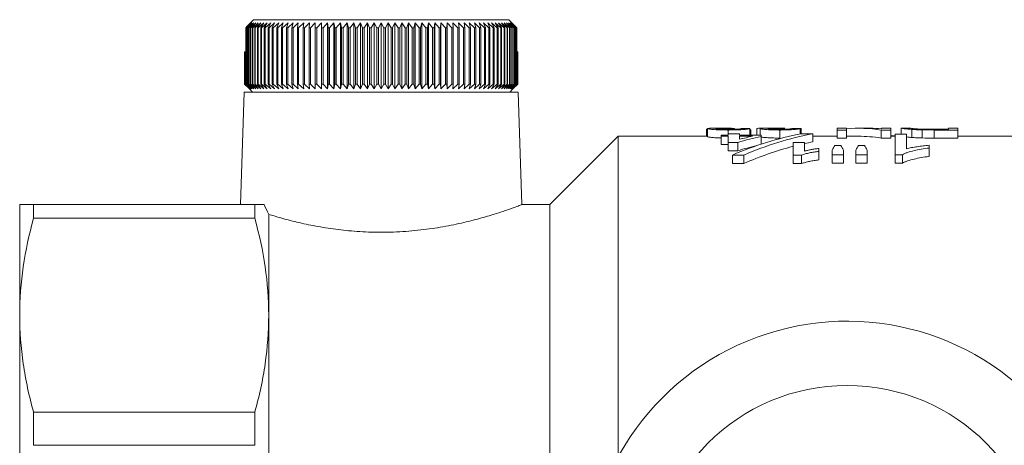
# Model space of a CAD drawing. Units: millimetres. Extents: x 118 to 289, y 60 to 274.
# Drawn here: x 118 to 179, y 135 to 161 of the extents above; entities that cross this region are included whole.
import ezdxf

# ---------------------------------------------------------------- set-up
doc = ezdxf.new("R2010")
doc.units = ezdxf.units.MM

msp = doc.modelspace()

# ---------------------------------------------------------------- linework, layer by layer
at = {"color": 7, "linetype": 'Continuous', "lineweight": 15}
for p, q in [((131.803, 160.906), (132.222, 161.322)), ((132.222, 161.322), (148.097, 161.322)), ((148.097, 161.322), (148.507, 160.915)), ((131.725, 160.822), (131.803, 160.906)), ((131.738, 160.822), (131.725, 160.822)), ((131.725, 157.322), (131.725, 160.822)), ((132.06, 161.122), (131.738, 160.822)), ((131.738, 160.822), (131.738, 157.322)), ((131.792, 160.822), (132.06, 161.122)), ((131.81, 160.822), (131.792, 160.822)), ((131.792, 157.322), (131.792, 160.822)), ((132.139, 161.122), (131.81, 160.822)), ((131.81, 160.822), (131.81, 157.322)), ((131.882, 160.822), (132.139, 161.122)), ((131.905, 160.822), (131.882, 160.822)), ((131.882, 157.322), (131.882, 160.822)), ((132.239, 161.122), (131.905, 160.822)), ((131.905, 160.822), (131.905, 157.322)), ((131.994, 160.822), (132.239, 161.122)), ((132.023, 160.822), (131.994, 160.822)), ((131.994, 157.322), (131.994, 160.822)), ((132.361, 161.122), (132.023, 160.822)), ((132.023, 160.822), (132.023, 157.322)), ((132.129, 160.822), (132.361, 161.122)), ((132.162, 160.822), (132.129, 160.822)), ((132.129, 157.322), (132.129, 160.822)), ((132.504, 161.122), (132.162, 160.822)), ((132.162, 160.822), (132.162, 157.322)), ((132.286, 160.822), (132.504, 161.122)), ((132.324, 160.822), (132.286, 160.822)), ((132.286, 157.322), (132.286, 160.822)), ((132.668, 161.122), (132.324, 160.822)), ((132.324, 160.822), (132.324, 157.322)), ((132.464, 160.822), (132.668, 161.122)), ((132.507, 160.822), (132.464, 160.822)), ((132.464, 157.322), (132.464, 160.822)), ((132.853, 161.122), (132.507, 160.822)), ((132.507, 160.822), (132.507, 157.322)), ((132.663, 160.822), (132.853, 161.122)), ((132.711, 160.822), (132.663, 160.822)), ((132.663, 157.322), (132.663, 160.822)), ((133.058, 161.122), (132.711, 160.822)), ((132.711, 160.822), (132.711, 157.322)), ((132.883, 160.822), (133.058, 161.122)), ((132.936, 160.822), (132.883, 160.822)), ((132.883, 157.322), (132.883, 160.822)), ((133.282, 161.122), (132.936, 160.822)), ((132.936, 160.822), (132.936, 157.322)), ((133.123, 160.822), (133.282, 161.122)), ((133.18, 160.822), (133.123, 160.822)), ((133.123, 157.322), (133.123, 160.822)), ((133.525, 161.122), (133.18, 160.822)), ((133.18, 160.822), (133.18, 157.322)), ((133.383, 160.822), (133.525, 161.122)), ((133.444, 160.822), (133.383, 160.822)), ((133.383, 157.322), (133.383, 160.822)), ((133.787, 161.122), (133.444, 160.822)), ((133.444, 160.822), (133.444, 157.322)), ((133.661, 160.822), (133.787, 161.122)), ((133.726, 160.822), (133.661, 160.822)), ((133.661, 157.322), (133.661, 160.822)), ((134.066, 161.122), (133.726, 160.822)), ((133.726, 160.822), (133.726, 157.322)), ((133.956, 160.822), (134.066, 161.122)), ((134.025, 160.822), (133.956, 160.822)), ((133.956, 157.322), (133.956, 160.822)), ((134.361, 161.122), (134.025, 160.822)), ((134.025, 160.822), (134.025, 157.322)), ((134.269, 160.822), (134.361, 161.122)), ((134.342, 160.822), (134.269, 160.822)), ((134.269, 157.322), (134.269, 160.822)), ((134.672, 161.122), (134.342, 160.822)), ((134.342, 160.822), (134.342, 157.322)), ((134.598, 160.822), (134.672, 161.122)), ((134.674, 160.822), (134.598, 160.822)), ((134.598, 157.322), (134.598, 160.822)), ((134.999, 161.122), (134.674, 160.822)), ((134.674, 160.822), (134.674, 157.322)), ((134.942, 160.822), (134.999, 161.122)), ((135.021, 160.822), (134.942, 160.822)), ((134.942, 157.322), (134.942, 160.822)), ((135.34, 161.122), (135.021, 160.822)), ((135.021, 160.822), (135.021, 157.322)), ((135.3, 160.822), (135.34, 161.122)), ((135.383, 160.822), (135.3, 160.822)), ((135.3, 157.322), (135.3, 160.822)), ((135.693, 161.122), (135.383, 160.822)), ((135.383, 160.822), (135.383, 157.322)), ((135.672, 160.822), (135.693, 161.122)), ((135.757, 160.822), (135.672, 160.822)), ((135.672, 157.322), (135.672, 160.822)), ((136.059, 161.122), (135.757, 160.822)), ((135.757, 160.822), (135.757, 157.322)), ((136.056, 160.822), (136.059, 161.122)), ((136.144, 160.822), (136.056, 160.822)), ((136.056, 157.322), (136.056, 160.822)), ((136.437, 161.122), (136.144, 160.822)), ((136.144, 160.822), (136.144, 157.322)), ((136.451, 160.822), (136.437, 161.122)), ((136.437, 157.022), (136.437, 161.122)), ((136.541, 160.822), (136.451, 160.822)), ((136.451, 157.322), (136.451, 160.822)), ((136.824, 161.122), (136.541, 160.822)), ((136.541, 160.822), (136.541, 157.322)), ((136.856, 160.822), (136.824, 161.122)), ((136.824, 157.022), (136.824, 161.122)), ((136.949, 160.822), (136.856, 160.822)), ((136.856, 157.322), (136.856, 160.822)), ((137.221, 161.122), (136.949, 160.822)), ((136.949, 160.822), (136.949, 157.322)), ((137.271, 160.822), (137.221, 161.122)), ((137.221, 157.022), (137.221, 161.122)), ((137.365, 160.822), (137.271, 160.822)), ((137.271, 157.322), (137.271, 160.822)), ((137.625, 161.122), (137.365, 160.822)), ((137.365, 160.822), (137.365, 157.322)), ((137.693, 160.822), (137.625, 161.122)), ((137.625, 157.022), (137.625, 161.122)), ((137.789, 160.822), (137.693, 160.822)), ((137.693, 157.322), (137.693, 160.822)), ((138.037, 161.122), (137.789, 160.822)), ((137.789, 160.822), (137.789, 157.322)), ((138.122, 160.822), (138.037, 161.122)), ((138.037, 157.022), (138.037, 161.122)), ((138.22, 160.822), (138.122, 160.822)), ((138.122, 157.322), (138.122, 160.822)), ((138.454, 161.122), (138.22, 160.822)), ((138.22, 160.822), (138.22, 157.322)), ((138.557, 160.822), (138.454, 161.122)), ((138.454, 157.022), (138.454, 161.122)), ((138.656, 160.822), (138.557, 160.822)), ((138.557, 157.322), (138.557, 160.822)), ((138.877, 161.122), (138.656, 160.822)), ((138.656, 160.822), (138.656, 157.322)), ((138.996, 160.822), (138.877, 161.122)), ((138.877, 157.022), (138.877, 161.122)), ((139.095, 160.822), (138.996, 160.822)), ((138.996, 157.322), (138.996, 160.822)), ((139.302, 161.122), (139.095, 160.822)), ((139.095, 160.822), (139.095, 157.322)), ((139.438, 160.822), (139.302, 161.122)), ((139.302, 157.022), (139.302, 161.122)), ((139.538, 160.822), (139.438, 160.822)), ((139.438, 157.322), (139.438, 160.822)), ((139.73, 161.122), (139.538, 160.822)), ((139.538, 160.822), (139.538, 157.322)), ((139.882, 160.822), (139.73, 161.122)), ((139.73, 157.022), (139.73, 161.122)), ((139.983, 160.822), (139.882, 160.822)), ((139.882, 157.322), (139.882, 160.822)), ((140.159, 161.122), (139.983, 160.822)), ((139.983, 160.822), (139.983, 157.322)), ((140.327, 160.822), (140.159, 161.122)), ((140.159, 157.022), (140.159, 161.122)), ((140.428, 160.822), (140.327, 160.822)), ((140.327, 157.322), (140.327, 160.822)), ((140.589, 161.122), (140.428, 160.822)), ((140.428, 160.822), (140.428, 157.322)), ((140.772, 160.822), (140.589, 161.122)), ((140.589, 157.022), (140.589, 161.122)), ((140.872, 160.822), (140.772, 160.822)), ((140.772, 157.322), (140.772, 160.822)), ((141.017, 161.122), (140.872, 160.822)), ((140.872, 160.822), (140.872, 157.322)), ((141.215, 160.822), (141.017, 161.122)), ((141.017, 157.022), (141.017, 161.122)), ((141.314, 160.822), (141.215, 160.822)), ((141.215, 157.322), (141.215, 160.822)), ((141.442, 161.122), (141.314, 160.822)), ((141.314, 160.822), (141.314, 157.322)), ((141.655, 160.822), (141.442, 161.122)), ((141.442, 157.022), (141.442, 161.122)), ((141.753, 160.822), (141.655, 160.822)), ((141.655, 157.322), (141.655, 160.822)), ((141.864, 161.122), (141.753, 160.822)), ((141.753, 160.822), (141.753, 157.322)), ((142.09, 160.822), (141.864, 161.122)), ((141.864, 157.022), (141.864, 161.122)), ((142.188, 160.822), (142.09, 160.822)), ((142.09, 157.322), (142.09, 160.822)), ((142.282, 161.122), (142.188, 160.822)), ((142.188, 160.822), (142.188, 157.322)), ((142.521, 160.822), (142.282, 161.122)), ((142.282, 157.022), (142.282, 161.122)), ((142.617, 160.822), (142.521, 160.822)), ((142.521, 157.322), (142.521, 160.822)), ((142.693, 161.122), (142.617, 160.822)), ((142.617, 160.822), (142.617, 157.322)), ((142.945, 160.822), (142.693, 161.122)), ((142.693, 157.022), (142.693, 161.122)), ((143.04, 160.822), (142.945, 160.822)), ((142.945, 157.322), (142.945, 160.822)), ((143.098, 161.122), (143.04, 160.822)), ((143.04, 160.822), (143.04, 157.322)), ((143.362, 160.822), (143.098, 161.122)), ((143.098, 157.022), (143.098, 161.122)), ((143.455, 160.822), (143.362, 160.822)), ((143.362, 157.322), (143.362, 160.822)), ((143.495, 161.122), (143.455, 160.822)), ((143.455, 160.822), (143.455, 157.322)), ((143.769, 160.822), (143.495, 161.122)), ((143.495, 157.022), (143.495, 161.122)), ((143.86, 160.822), (143.769, 160.822)), ((143.769, 157.322), (143.769, 160.822)), ((143.882, 161.122), (143.86, 160.822)), ((143.86, 160.822), (143.86, 157.322)), ((144.167, 160.822), (143.882, 161.122)), ((143.882, 157.022), (143.882, 161.122)), ((144.255, 160.822), (144.167, 160.822)), ((144.167, 157.322), (144.167, 160.822)), ((144.259, 161.122), (144.255, 160.822)), ((144.255, 160.822), (144.255, 157.322)), ((144.554, 160.822), (144.259, 161.122)), ((144.259, 157.022), (144.259, 161.122)), ((144.64, 160.822), (144.554, 160.822)), ((144.554, 157.322), (144.554, 160.822)), ((144.929, 160.822), (144.625, 161.122)), ((144.625, 161.122), (144.64, 160.822)), ((144.64, 160.822), (144.64, 157.322)), ((145.012, 160.822), (144.929, 160.822)), ((144.929, 157.322), (144.929, 160.822)), ((145.29, 160.822), (144.979, 161.122)), ((144.979, 161.122), (145.012, 160.822)), ((145.012, 160.822), (145.012, 157.322)), ((145.37, 160.822), (145.29, 160.822)), ((145.29, 157.322), (145.29, 160.822)), ((145.638, 160.822), (145.32, 161.122)), ((145.32, 161.122), (145.37, 160.822)), ((145.37, 160.822), (145.37, 157.322)), ((145.714, 160.822), (145.638, 160.822)), ((145.638, 157.322), (145.638, 160.822)), ((145.971, 160.822), (145.646, 161.122)), ((145.646, 161.122), (145.714, 160.822)), ((145.714, 160.822), (145.714, 157.322)), ((146.287, 160.822), (145.958, 161.122)), ((145.958, 161.122), (146.044, 160.822)), ((146.044, 160.822), (145.971, 160.822)), ((145.971, 157.322), (145.971, 160.822)), ((146.044, 160.822), (146.044, 157.322)), ((146.587, 160.822), (146.253, 161.122)), ((146.253, 161.122), (146.357, 160.822)), ((146.357, 160.822), (146.287, 160.822)), ((146.287, 157.322), (146.287, 160.822)), ((146.357, 160.822), (146.357, 157.322)), ((146.869, 160.822), (146.532, 161.122)), ((146.532, 161.122), (146.653, 160.822)), ((146.653, 160.822), (146.587, 160.822)), ((146.587, 157.322), (146.587, 160.822)), ((146.653, 160.822), (146.653, 157.322)), ((147.133, 160.822), (146.793, 161.122)), ((146.793, 161.122), (146.931, 160.822)), ((146.931, 160.822), (146.869, 160.822)), ((146.869, 157.322), (146.869, 160.822)), ((146.931, 160.822), (146.931, 157.322)), ((147.378, 160.822), (147.036, 161.122)), ((147.036, 161.122), (147.19, 160.822)), ((147.19, 160.822), (147.133, 160.822)), ((147.133, 157.322), (147.133, 160.822)), ((147.19, 160.822), (147.19, 157.322)), ((147.603, 160.822), (147.261, 161.122)), ((147.261, 161.122), (147.431, 160.822)), ((147.431, 160.822), (147.378, 160.822)), ((147.378, 157.322), (147.378, 160.822)), ((147.431, 160.822), (147.431, 157.322)), ((147.808, 160.822), (147.466, 161.122)), ((147.466, 161.122), (147.651, 160.822)), ((147.651, 160.822), (147.603, 160.822)), ((147.603, 157.322), (147.603, 160.822)), ((147.991, 160.822), (147.65, 161.122)), ((147.65, 161.122), (147.851, 160.822)), ((147.651, 160.822), (147.651, 157.322)), ((147.851, 160.822), (147.808, 160.822)), ((147.808, 157.322), (147.808, 160.822)), ((148.153, 160.822), (147.815, 161.122)), ((147.815, 161.122), (148.03, 160.822)), ((147.851, 160.822), (147.851, 157.322)), ((148.294, 160.822), (147.958, 161.122)), ((147.958, 161.122), (148.187, 160.822)), ((148.03, 160.822), (147.991, 160.822)), ((147.991, 157.322), (147.991, 160.822)), ((148.03, 160.822), (148.03, 157.322)), ((148.412, 160.822), (148.08, 161.122)), ((148.08, 161.122), (148.322, 160.822)), ((148.187, 160.822), (148.153, 160.822)), ((148.153, 157.322), (148.153, 160.822)), ((148.507, 160.822), (148.18, 161.122)), ((148.18, 161.122), (148.435, 160.822)), ((148.187, 160.822), (148.187, 157.322)), ((148.579, 160.822), (148.258, 161.122)), ((148.258, 161.122), (148.525, 160.822)), ((148.322, 160.822), (148.294, 160.822)), ((148.294, 157.322), (148.294, 160.822)), ((148.322, 160.822), (148.322, 157.322)), ((148.435, 160.822), (148.412, 160.822)), ((148.412, 157.322), (148.412, 160.822)), ((148.435, 160.822), (148.435, 157.322)), ((148.507, 160.915), (148.593, 160.822)), ((148.525, 160.822), (148.507, 160.822)), ((148.507, 157.322), (148.507, 160.822)), ((148.516, 160.906), (148.516, 160.905)), ((148.594, 160.822), (148.516, 160.906)), ((148.525, 160.822), (148.525, 157.322)), ((148.593, 160.822), (148.579, 160.822)), ((148.579, 157.322), (148.579, 160.822)), ((148.593, 160.822), (148.593, 157.322)), ((148.594, 159.322), (148.594, 160.822)), ((131.661, 157.322), (131.661, 159.322)), ((131.661, 159.322), (131.664, 159.322)), ((131.664, 159.322), (131.664, 157.322)), ((131.664, 159.322), (131.681, 159.322)), ((131.681, 157.322), (131.681, 159.322)), ((131.681, 159.322), (131.689, 159.322)), ((131.689, 159.322), (131.689, 157.322)), ((131.689, 159.322), (131.725, 159.322)), ((148.593, 159.322), (148.629, 159.322)), ((148.629, 157.322), (148.629, 159.322)), ((148.629, 159.322), (148.637, 159.322)), ((148.637, 159.322), (148.637, 157.322)), ((148.637, 159.322), (148.655, 159.322)), ((148.655, 157.322), (148.655, 159.322)), ((148.655, 159.322), (148.658, 159.322)), ((148.658, 159.322), (148.658, 157.322)), ((148.658, 157.322), (148.658, 159.322)), ((148.658, 159.322), (148.658, 159.322)), ((131.959, 157.022), (131.661, 157.322)), ((131.661, 157.322), (131.664, 157.322)), ((131.664, 157.322), (131.971, 157.022)), ((131.971, 157.022), (131.681, 157.322)), ((131.681, 157.322), (131.689, 157.322)), ((131.689, 157.322), (132.004, 157.022)), ((132.004, 157.022), (131.725, 157.322)), ((131.725, 157.322), (131.738, 157.322)), ((131.738, 157.322), (132.06, 157.022)), ((132.06, 157.022), (131.792, 157.322)), ((131.792, 157.322), (131.81, 157.322)), ((131.81, 157.322), (132.139, 157.022)), ((132.139, 157.022), (131.882, 157.322)), ((131.882, 157.322), (131.905, 157.322)), ((131.905, 157.322), (132.239, 157.022)), ((131.959, 157.022), (132.159, 156.822)), ((132.239, 157.022), (131.994, 157.322)), ((131.994, 157.322), (132.023, 157.322)), ((132.023, 157.322), (132.361, 157.022)), ((132.361, 157.022), (132.129, 157.322)), ((132.129, 157.322), (132.162, 157.322)), ((132.162, 157.322), (132.504, 157.022)), ((132.504, 157.022), (132.286, 157.322)), ((132.286, 157.322), (132.324, 157.322)), ((132.324, 157.322), (132.668, 157.022)), ((132.668, 157.022), (132.464, 157.322)), ((132.464, 157.322), (132.507, 157.322)), ((132.507, 157.322), (132.853, 157.022)), ((132.853, 157.022), (132.663, 157.322)), ((132.663, 157.322), (132.711, 157.322)), ((132.711, 157.322), (133.058, 157.022)), ((133.058, 157.022), (132.883, 157.322)), ((132.883, 157.322), (132.936, 157.322)), ((132.936, 157.322), (133.282, 157.022)), ((133.282, 157.022), (133.123, 157.322)), ((133.123, 157.322), (133.18, 157.322)), ((133.18, 157.322), (133.525, 157.022)), ((133.525, 157.022), (133.383, 157.322)), ((133.383, 157.322), (133.444, 157.322)), ((133.444, 157.322), (133.787, 157.022)), ((133.787, 157.022), (133.661, 157.322)), ((133.661, 157.322), (133.726, 157.322)), ((133.726, 157.322), (134.066, 157.022)), ((134.066, 157.022), (133.956, 157.322)), ((133.956, 157.322), (134.025, 157.322)), ((134.025, 157.322), (134.361, 157.022)), ((134.361, 157.022), (134.269, 157.322)), ((134.269, 157.322), (134.342, 157.322)), ((134.342, 157.322), (134.672, 157.022)), ((134.672, 157.022), (134.598, 157.322)), ((134.598, 157.322), (134.674, 157.322)), ((134.674, 157.322), (134.999, 157.022)), ((134.999, 157.022), (134.942, 157.322)), ((134.942, 157.322), (135.021, 157.322)), ((135.021, 157.322), (135.34, 157.022)), ((135.34, 157.022), (135.3, 157.322)), ((135.3, 157.322), (135.383, 157.322)), ((135.383, 157.322), (135.693, 157.022)), ((135.693, 157.022), (135.672, 157.322)), ((135.672, 157.322), (135.757, 157.322)), ((135.757, 157.322), (136.059, 157.022)), ((136.059, 157.022), (136.056, 157.322)), ((136.056, 157.322), (136.144, 157.322)), ((136.144, 157.322), (136.437, 157.022)), ((136.437, 157.022), (136.451, 157.322)), ((136.451, 157.322), (136.541, 157.322)), ((136.541, 157.322), (136.824, 157.022)), ((136.824, 157.022), (136.856, 157.322)), ((136.856, 157.322), (136.949, 157.322)), ((136.949, 157.322), (137.221, 157.022)), ((137.221, 157.022), (137.271, 157.322)), ((137.271, 157.322), (137.365, 157.322)), ((137.365, 157.322), (137.625, 157.022)), ((137.625, 157.022), (137.693, 157.322)), ((137.693, 157.322), (137.789, 157.322)), ((137.789, 157.322), (138.037, 157.022)), ((138.037, 157.022), (138.122, 157.322)), ((138.122, 157.322), (138.22, 157.322)), ((138.22, 157.322), (138.454, 157.022)), ((138.454, 157.022), (138.557, 157.322)), ((138.557, 157.322), (138.656, 157.322)), ((138.656, 157.322), (138.877, 157.022)), ((138.877, 157.022), (138.996, 157.322)), ((138.996, 157.322), (139.095, 157.322)), ((139.095, 157.322), (139.302, 157.022)), ((139.302, 157.022), (139.438, 157.322)), ((139.438, 157.322), (139.538, 157.322)), ((139.538, 157.322), (139.73, 157.022)), ((139.73, 157.022), (139.882, 157.322)), ((139.882, 157.322), (139.983, 157.322)), ((139.983, 157.322), (140.159, 157.022)), ((140.159, 157.022), (140.327, 157.322)), ((140.327, 157.322), (140.428, 157.322)), ((140.428, 157.322), (140.589, 157.022)), ((140.589, 157.022), (140.772, 157.322)), ((140.772, 157.322), (140.872, 157.322)), ((140.872, 157.322), (141.017, 157.022)), ((141.017, 157.022), (141.215, 157.322)), ((141.215, 157.322), (141.314, 157.322)), ((141.314, 157.322), (141.442, 157.022)), ((141.442, 157.022), (141.655, 157.322)), ((141.655, 157.322), (141.753, 157.322)), ((141.753, 157.322), (141.864, 157.022)), ((141.864, 157.022), (142.09, 157.322)), ((142.09, 157.322), (142.188, 157.322)), ((142.188, 157.322), (142.282, 157.022)), ((142.282, 157.022), (142.521, 157.322)), ((142.521, 157.322), (142.617, 157.322)), ((142.617, 157.322), (142.693, 157.022)), ((142.693, 157.022), (142.945, 157.322)), ((142.945, 157.322), (143.04, 157.322)), ((143.04, 157.322), (143.098, 157.022)), ((143.098, 157.022), (143.362, 157.322)), ((143.362, 157.322), (143.455, 157.322)), ((143.455, 157.322), (143.495, 157.022)), ((143.495, 157.022), (143.769, 157.322)), ((143.769, 157.322), (143.86, 157.322)), ((143.86, 157.322), (143.882, 157.022)), ((143.882, 157.022), (144.167, 157.322)), ((144.167, 157.322), (144.255, 157.322)), ((144.255, 157.322), (144.259, 157.022)), ((144.259, 157.022), (144.554, 157.322)), ((144.554, 157.322), (144.64, 157.322)), ((144.64, 157.322), (144.625, 157.022)), ((144.625, 157.022), (144.929, 157.322)), ((144.929, 157.322), (145.012, 157.322)), ((145.012, 157.322), (144.979, 157.022)), ((144.979, 157.022), (145.29, 157.322)), ((145.29, 157.322), (145.37, 157.322)), ((145.37, 157.322), (145.32, 157.022)), ((145.32, 157.022), (145.638, 157.322)), ((145.638, 157.322), (145.714, 157.322)), ((145.714, 157.322), (145.646, 157.022)), ((145.646, 157.022), (145.971, 157.322)), ((146.044, 157.322), (145.958, 157.022)), ((145.958, 157.022), (146.287, 157.322)), ((145.971, 157.322), (146.044, 157.322)), ((146.357, 157.322), (146.253, 157.022)), ((146.253, 157.022), (146.587, 157.322)), ((146.287, 157.322), (146.357, 157.322)), ((146.653, 157.322), (146.532, 157.022)), ((146.532, 157.022), (146.869, 157.322)), ((146.587, 157.322), (146.653, 157.322)), ((146.931, 157.322), (146.793, 157.022)), ((146.793, 157.022), (147.133, 157.322)), ((146.869, 157.322), (146.931, 157.322)), ((147.19, 157.322), (147.036, 157.022)), ((147.036, 157.022), (147.378, 157.322)), ((147.133, 157.322), (147.19, 157.322)), ((147.431, 157.322), (147.261, 157.022)), ((147.261, 157.022), (147.603, 157.322)), ((147.378, 157.322), (147.431, 157.322)), ((147.651, 157.322), (147.466, 157.022)), ((147.466, 157.022), (147.808, 157.322)), ((147.603, 157.322), (147.651, 157.322)), ((147.851, 157.322), (147.65, 157.022)), ((147.65, 157.022), (147.991, 157.322)), ((147.808, 157.322), (147.851, 157.322)), ((148.03, 157.322), (147.815, 157.022)), ((147.815, 157.022), (148.153, 157.322)), ((148.187, 157.322), (147.958, 157.022)), ((147.958, 157.022), (148.294, 157.322)), ((147.991, 157.322), (148.03, 157.322)), ((148.322, 157.322), (148.08, 157.022)), ((148.08, 157.022), (148.412, 157.322)), ((148.153, 157.322), (148.187, 157.322)), ((148.159, 156.822), (148.359, 157.022)), ((148.435, 157.322), (148.18, 157.022)), ((148.18, 157.022), (148.507, 157.322)), ((148.525, 157.322), (148.258, 157.022)), ((148.258, 157.022), (148.579, 157.322)), ((148.294, 157.322), (148.322, 157.322)), ((148.593, 157.322), (148.314, 157.022)), ((148.314, 157.022), (148.629, 157.322)), ((148.637, 157.322), (148.348, 157.022)), ((148.348, 157.022), (148.655, 157.322)), ((148.658, 157.322), (148.359, 157.022)), ((148.359, 157.022), (148.658, 157.322)), ((148.412, 157.322), (148.435, 157.322)), ((148.507, 157.322), (148.525, 157.322)), ((148.579, 157.322), (148.593, 157.322)), ((148.629, 157.322), (148.637, 157.322)), ((148.655, 157.322), (148.658, 157.322)), ((131.641, 156.822), (131.396, 149.822)), ((131.641, 156.822), (148.678, 156.822)), ((148.923, 149.82), (148.678, 156.822)), ((160.474, 154.511), (160.41, 154.511)), ((160.41, 154.511), (160.41, 154.072)), ((160.474, 154.55), (160.474, 154.05)), ((161.524, 154.572), (160.862, 154.572)), ((161.761, 154.462), (161.761, 154.135)), ((163.102, 154.551), (163.102, 154.135)), ((163.111, 154.496), (163.111, 154.135)), ((163.166, 154.461), (163.166, 154.135)), ((163.551, 154.554), (163.551, 154.135)), ((163.743, 154.546), (163.743, 154.135)), ((164.919, 154.572), (163.927, 154.572)), ((165.267, 154.572), (164.919, 154.572)), ((164.976, 154.462), (164.976, 153.96)), ((165.794, 154.551), (165.794, 154.549)), ((166.243, 154.546), (166.243, 154.217)), ((166.307, 154.548), (166.307, 154.23)), ((169.128, 154.572), (168.551, 154.572)), ((168.551, 154.462), (168.551, 154.572)), ((169.128, 154.462), (168.551, 154.462)), ((168.551, 154.462), (168.551, 153.96)), ((169.128, 154.572), (169.128, 154.462)), ((169.128, 154.462), (169.128, 153.96)), ((170.575, 154.572), (169.867, 154.572)), ((171.884, 154.462), (171.271, 154.462)), ((171.271, 154.462), (171.271, 153.96)), ((171.884, 154.572), (171.307, 154.572)), ((171.307, 154.542), (171.307, 154.572)), ((171.884, 154.572), (171.884, 154.462)), ((171.884, 154.462), (171.884, 153.96)), ((172.525, 154.572), (172.525, 154.212)), ((173.103, 154.572), (172.528, 154.572)), ((173.197, 154.497), (173.197, 153.995)), ((173.822, 154.468), (173.822, 153.966)), ((174.58, 154.507), (175.474, 154.507)), ((174.581, 154.462), (174.581, 153.96)), ((176.051, 154.462), (174.581, 154.462)), ((176.051, 154.572), (175.474, 154.572)), ((175.474, 154.507), (175.474, 154.572)), ((176.051, 154.572), (176.051, 154.462)), ((176.051, 154.462), (176.051, 153.96)), ((154.909, 154.072), (150.659, 149.822)), ((160.474, 154.072), (154.909, 154.072)), ((154.909, 154.072), (154.909, 134.132)), ((161.313, 154.076), (161.313, 154.135)), ((161.313, 154.135), (161.762, 154.135)), ((161.762, 154.076), (161.313, 154.076)), ((161.313, 154.076), (161.313, 153.567)), ((161.762, 154.135), (161.762, 154.222)), ((161.762, 154.222), (162.467, 154.222)), ((161.762, 153.691), (161.762, 154.076)), ((162.467, 154.222), (162.467, 154.135)), ((162.467, 154.135), (163.813, 154.135)), ((162.467, 154.076), (162.467, 153.884)), ((163.275, 154.076), (162.467, 154.076)), ((163.813, 154.135), (163.813, 154.066)), ((163.813, 154.066), (163.813, 153.586)), ((166.319, 154.232), (167.029, 154.232)), ((167.029, 154.232), (167.029, 153.726)), ((168.551, 154.072), (167.029, 154.072)), ((168.551, 153.96), (169.128, 153.96)), ((169.867, 154.072), (169.128, 154.072)), ((171.271, 153.96), (171.884, 153.96)), ((172.147, 154.09), (171.884, 154.09)), ((172.147, 154.072), (171.884, 154.072)), ((172.147, 154.212), (172.852, 154.212)), ((172.147, 152.927), (172.147, 154.212)), ((172.852, 154.212), (172.852, 153.296)), ((174.581, 153.96), (176.051, 153.96)), ((180.659, 154.072), (176.051, 154.072)), ((161.313, 153.567), (161.762, 153.567)), ((162.359, 153.691), (161.762, 153.691)), ((161.762, 153.691), (161.762, 153.175)), ((162.359, 153.691), (162.359, 153.175)), ((165.8, 153.691), (166.506, 153.691)), ((165.8, 152.904), (165.8, 153.691)), ((166.506, 153.691), (166.506, 153.142)), ((167.403, 153.311), (167.403, 153.126)), ((168.402, 153.501), (168.773, 153.501)), ((169.866, 153.501), (170.244, 153.501)), ((174.262, 153.514), (174.262, 153.341)), ((174.262, 153.341), (174.262, 152.818)), ((161.762, 153.175), (162.359, 153.175)), ((162.732, 152.904), (162.022, 152.904)), ((162.022, 152.904), (162.022, 152.372)), ((162.732, 152.904), (162.732, 152.372)), ((166.325, 152.904), (165.8, 152.904)), ((165.8, 152.904), (165.8, 152.372)), ((166.325, 152.904), (166.325, 152.372)), ((167.403, 153.126), (167.403, 152.598)), ((168.236, 152.927), (168.236, 153.209)), ((168.941, 152.927), (168.236, 152.927)), ((168.236, 152.927), (168.236, 152.395)), ((168.941, 153.209), (168.941, 152.927)), ((168.941, 152.927), (168.941, 152.395)), ((169.711, 152.927), (169.711, 153.209)), ((170.416, 152.927), (169.711, 152.927)), ((169.711, 152.927), (169.711, 152.395)), ((170.416, 153.209), (170.416, 152.927)), ((170.416, 152.927), (170.416, 152.395)), ((172.601, 152.927), (172.147, 152.927)), ((172.147, 152.927), (172.147, 152.395)), ((172.601, 152.927), (172.601, 152.395)), ((162.022, 152.372), (162.732, 152.372)), ((165.8, 152.372), (166.325, 152.372)), ((168.236, 152.395), (168.941, 152.395)), ((169.711, 152.395), (170.416, 152.395)), ((172.147, 152.395), (172.601, 152.395)), ((117.659, 142.939), (117.659, 149.822)), ((118.525, 149.822), (118.525, 148.97)), ((132.293, 149.822), (118.525, 149.822)), ((132.293, 149.822), (132.293, 148.97)), ((150.659, 149.822), (148.915, 149.822)), ((150.659, 149.822), (150.659, 126.322)), ((118.525, 148.97), (132.293, 148.97)), ((133.159, 149.215), (133.159, 142.939)), ((117.659, 126.322), (117.659, 142.939)), ((133.159, 142.939), (133.159, 126.322)), ((118.525, 136.908), (118.525, 134.852)), ((132.293, 136.908), (118.525, 136.908)), ((132.293, 136.908), (132.293, 134.852)), ((118.525, 134.852), (132.293, 134.852))]:
    msp.add_line(p, q, dxfattribs=at)
msp.add_circle((169.159, 126.322), 12.25, dxfattribs=at)
msp.add_arc((169.159, 126.322), 16.25, 35.7105, 324.2895, dxfattribs=at)
for centre, major_axis, ratio, start_param, end_param in [((154.438, 126.322), (226, 0), 0.125, 1.532449, 1.53472), ((165.267, 126.322), (0, 28.25), 0.102431, 6.27841, 6.298832), ((156.553, 126.322), (226, 0), 0.125, 1.527907, 1.530178), ((157.023, 126.322), (226, 0), 0.125, 1.529703, 1.531974), ((169.867, 126.322), (0, 28.25), 0.563158, 6.194812, 6.329673), ((170.575, 126.322), (0, 28.25), 0.56301, 6.237138, 6.283185), ((169.937, 126.322), (0, 28.25), 0.827546, 0.155378, 0.345378), ((168.427, 126.322), (0, 28.25), 0.866866, 0.189533, 0.250396), ((167.853, 126.322), (0, 28.25), 0.868676, 0.18762, 0.22126), ((170.647, 126.322), (0, 28.25), 0.827546, 0.155378, 0.345378), ((169.867, 126.322), (0, 27.75), 0.563158, 6.193216, 6.283185), ((168.427, 126.322), (0, 27.75), 0.866866, 0.204768, 0.255007), ((170.647, 126.322), (0, 27.75), 0.827546, 0.212658, 0.351868), ((170.647, 126.322), (0, 27.75), 0.827546, 0.158201, 0.181345), ((169.722, 126.322), (0, 28.25), 0.17134, 0.276248, 0.311925), ((167.429, 126.322), (0, 28.25), 0.174455, 5.971261, 6.006937), ((171.106, 126.322), (0, 28.25), 0.160955, 0.276248, 0.311925), ((168.867, 126.322), (0, 28.25), 0.178609, 5.971261, 6.006937)]:
    msp.add_ellipse(centre, major_axis=major_axis, ratio=ratio, start_param=start_param, end_param=end_param, dxfattribs=at)
for points, knots in [([(160.474, 154.55), (160.493, 154.558), (160.528, 154.572), (160.761, 154.57), (160.862, 154.57)], [0, 0, 0, 0, 0.5680734, 1, 1, 1, 1]), ([(161.761, 154.462), (161.672, 154.462), (161.584, 154.463), (161.413, 154.465), (161.328, 154.467), (161.081, 154.476), (160.934, 154.485), (160.702, 154.504), (160.61, 154.515), (160.527, 154.53), (160.507, 154.534), (160.479, 154.543), (160.475, 154.547), (160.474, 154.55)], [0, 0, 0, 0, 0.125, 0.125, 0.25, 0.25, 0.5, 0.5, 0.75, 0.75, 0.875, 0.875, 1, 1, 1, 1]), ([(162.145, 154.564), (161.891, 154.57), (161.639, 154.573), (161.298, 154.571), (161.194, 154.57), (161.078, 154.565), (161.044, 154.563), (160.999, 154.557), (160.991, 154.554), (160.987, 154.551)], [0, 0, 0, 0, 0.5, 0.5, 0.75, 0.75, 0.875, 0.875, 1, 1, 1, 1]), ([(160.987, 154.551), (160.988, 154.547), (161.002, 154.542), (161.073, 154.532), (161.131, 154.527), (161.274, 154.518), (161.36, 154.514), (161.509, 154.51), (161.56, 154.509), (161.665, 154.507), (161.718, 154.507), (161.772, 154.507)], [0, 0, 0, 0, 0.25, 0.25, 0.5, 0.5, 0.75, 0.75, 0.875, 0.875, 1, 1, 1, 1]), ([(163.102, 154.551), (163.093, 154.548), (163.084, 154.544), (163.051, 154.536), (163.03, 154.531), (162.945, 154.516), (162.861, 154.505), (162.68, 154.49), (162.612, 154.485), (162.464, 154.477), (162.383, 154.473), (162.213, 154.467), (162.125, 154.465), (161.944, 154.463), (161.852, 154.462), (161.761, 154.462)], [0, 0, 0, 0, 0.125, 0.125, 0.25, 0.25, 0.5, 0.5, 0.625, 0.625, 0.75, 0.75, 0.875, 0.875, 1, 1, 1, 1]), ([(161.772, 154.507), (161.886, 154.507), (161.998, 154.508), (162.211, 154.514), (162.306, 154.518), (162.457, 154.529), (162.51, 154.534), (162.559, 154.542), (162.57, 154.545), (162.586, 154.55), (162.588, 154.552), (162.589, 154.554)], [0, 0, 0, 0, 0.25, 0.25, 0.5, 0.5, 0.75, 0.75, 0.875, 0.875, 1, 1, 1, 1]), ([(163.166, 154.461), (163.166, 154.467), (163.164, 154.474), (163.147, 154.485), (163.13, 154.491), (163.111, 154.496)], [0, 0, 0, 0, 0.5, 0.5, 1, 1, 1, 1]), ([(164.319, 154.571), (164.256, 154.571), (164.194, 154.572), (164.077, 154.572), (164.02, 154.572), (163.918, 154.572), (163.871, 154.572), (163.789, 154.572), (163.752, 154.572), (163.657, 154.57), (163.615, 154.568), (163.575, 154.564), (163.565, 154.563), (163.553, 154.559), (163.552, 154.557), (163.551, 154.554)], [0, 0, 0, 0, 0.125, 0.125, 0.25, 0.25, 0.375, 0.375, 0.5, 0.5, 0.75, 0.75, 0.875, 0.875, 1, 1, 1, 1]), ([(163.743, 154.546), (163.746, 154.55), (163.753, 154.554), (163.802, 154.56), (163.839, 154.563), (163.937, 154.567), (164.001, 154.568), (164.11, 154.57), (164.148, 154.57), (164.231, 154.571), (164.275, 154.571), (164.319, 154.571)], [0, 0, 0, 0, 0.25, 0.25, 0.5, 0.5, 0.75, 0.75, 0.875, 0.875, 1, 1, 1, 1]), ([(164.976, 154.462), (164.893, 154.462), (164.811, 154.463), (164.651, 154.465), (164.571, 154.468), (164.419, 154.473), (164.347, 154.476), (164.211, 154.484), (164.146, 154.488), (163.975, 154.501), (163.891, 154.511), (163.802, 154.525), (163.779, 154.53), (163.75, 154.538), (163.746, 154.542), (163.743, 154.546)], [0, 0, 0, 0, 0.125, 0.125, 0.25, 0.25, 0.375, 0.375, 0.5, 0.5, 0.75, 0.75, 0.875, 0.875, 1, 1, 1, 1]), ([(165.136, 154.569), (165.081, 154.569), (165.027, 154.569), (164.919, 154.569), (164.866, 154.568), (164.709, 154.568), (164.609, 154.567), (164.474, 154.565), (164.434, 154.564), (164.365, 154.561), (164.337, 154.56), (164.294, 154.557), (164.279, 154.555), (164.26, 154.551), (164.257, 154.549), (164.256, 154.547)], [0, 0, 0, 0, 0.125, 0.125, 0.25, 0.25, 0.5, 0.5, 0.625, 0.625, 0.75, 0.75, 0.875, 0.875, 1, 1, 1, 1]), ([(164.256, 154.547), (164.258, 154.545), (164.26, 154.543), (164.273, 154.538), (164.285, 154.536), (164.334, 154.529), (164.384, 154.525), (164.515, 154.516), (164.593, 154.513), (164.724, 154.509), (164.77, 154.509), (164.862, 154.507), (164.91, 154.507), (164.957, 154.507)], [0, 0, 0, 0, 0.125, 0.125, 0.25, 0.25, 0.5, 0.5, 0.75, 0.75, 0.875, 0.875, 1, 1, 1, 1]), ([(164.957, 154.507), (165.007, 154.507), (165.057, 154.507), (165.155, 154.509), (165.203, 154.509), (165.344, 154.513), (165.429, 154.517), (165.567, 154.526), (165.617, 154.531), (165.692, 154.54), (165.713, 154.545), (165.73, 154.549)], [0, 0, 0, 0, 0.125, 0.125, 0.25, 0.25, 0.5, 0.5, 0.75, 0.75, 1, 1, 1, 1]), ([(166.243, 154.546), (166.214, 154.539), (166.178, 154.531), (166.056, 154.513), (165.97, 154.503), (165.805, 154.489), (165.743, 154.484), (165.609, 154.476), (165.537, 154.473), (165.385, 154.467), (165.304, 154.465), (165.142, 154.463), (165.059, 154.462), (164.976, 154.462)], [0, 0, 0, 0, 0.25, 0.25, 0.5, 0.5, 0.625, 0.625, 0.75, 0.75, 0.875, 0.875, 1, 1, 1, 1]), ([(165.221, 154.569), (165.214, 154.569), (165.207, 154.569), (165.2, 154.569), (165.193, 154.569), (165.186, 154.569), (165.179, 154.569), (165.165, 154.569), (165.15, 154.569), (165.136, 154.569)], [0, 0, 0, 0, 0.0000213723, 0.0000213723, 0.0000213723, 0.00004274678, 0.00004274678, 0.00004274678, 0.00008546694, 0.00008546694, 0.00008546694, 0.00008546694]), ([(173.197, 154.497), (173.067, 154.506), (172.956, 154.516), (172.824, 154.53), (172.785, 154.535), (172.716, 154.543), (172.688, 154.547), (172.613, 154.557), (172.579, 154.563), (172.534, 154.57), (172.528, 154.572), (172.525, 154.572)], [0, 0, 0, 0, 0.25, 0.25, 0.375, 0.375, 0.5, 0.5, 0.75, 0.75, 1, 1, 1, 1]), ([(173.102, 154.572), (173.103, 154.572), (173.11, 154.57), (173.148, 154.564), (173.179, 154.559), (173.286, 154.548), (173.367, 154.54), (173.518, 154.53), (173.576, 154.526), (173.672, 154.521), (173.705, 154.519), (173.776, 154.516), (173.815, 154.515), (173.853, 154.514)], [0, 0, 0, 0, 0.25, 0.25, 0.5, 0.5, 0.75, 0.75, 0.875, 0.875, 0.9375, 0.9375, 1, 1, 1, 1]), ([(173.822, 154.468), (173.764, 154.47), (173.706, 154.471), (173.592, 154.475), (173.537, 154.477), (173.432, 154.482), (173.381, 154.485), (173.286, 154.491), (173.242, 154.494), (173.197, 154.497)], [0, 0, 0, 0, 0.25, 0.25, 0.5, 0.5, 0.75, 0.75, 1, 1, 1, 1]), ([(173.853, 154.514), (173.91, 154.512), (173.969, 154.511), (174.089, 154.509), (174.15, 154.509), (174.334, 154.507), (174.457, 154.507), (174.58, 154.507)], [0, 0, 0, 0, 0.25, 0.25, 0.5, 0.5, 1, 1, 1, 1]), ([(160.474, 154.05), (160.488, 154.042), (160.513, 154.026), (160.76, 153.997), (161.037, 153.975), (161.249, 153.969), (161.313, 153.967)], [0, 0, 0, 0, 0.326305, 0.602849, 0.880319, 1, 1, 1, 1]), ([(163.813, 154.028), (163.825, 154.024), (163.857, 154.013), (164.065, 153.991), (164.385, 153.971), (164.708, 153.961), (164.909, 153.96), (164.976, 153.96)], [0, 0, 0, 0, 0.143605, 0.38709, 0.631306, 0.876946, 1, 1, 1, 1]), ([(172.852, 154.029), (172.903, 154.022), (172.984, 154.012), (173.139, 154), (173.197, 153.995)], [0, 0, 0, 0, 0.626431, 1, 1, 1, 1]), ([(173.197, 153.995), (173.242, 153.992), (173.287, 153.989), (173.383, 153.983), (173.433, 153.98), (173.539, 153.976), (173.594, 153.973), (173.706, 153.97), (173.764, 153.968), (173.822, 153.966)], [0, 0, 0, 0, 0.25, 0.25, 0.5, 0.5, 0.75, 0.75, 1, 1, 1, 1]), ([(166.506, 153.142), (166.57, 153.161), (166.635, 153.18), (166.774, 153.214), (166.846, 153.23), (166.997, 153.258), (167.075, 153.271), (167.236, 153.294), (167.319, 153.303), (167.403, 153.311)], [0, 0, 0, 0, 0.25, 0.25, 0.5, 0.5, 0.75, 0.75, 1, 1, 1, 1]), ([(174.262, 153.341), (174.098, 153.319), (173.935, 153.297), (173.623, 153.244), (173.471, 153.214), (173.185, 153.146), (173.049, 153.109), (172.862, 153.047), (172.803, 153.025), (172.694, 152.979), (172.646, 152.954), (172.601, 152.927)], [0, 0, 0, 0, 0.25, 0.25, 0.5, 0.5, 0.75, 0.75, 0.875, 0.875, 1, 1, 1, 1]), ([(172.852, 153.296), (172.904, 153.308), (172.956, 153.321), (173.064, 153.344), (173.119, 153.355), (173.288, 153.387), (173.405, 153.406), (173.643, 153.442), (173.764, 153.458), (174.009, 153.489), (174.135, 153.502), (174.262, 153.514)], [0, 0, 0, 0, 0.125, 0.125, 0.25, 0.25, 0.5, 0.5, 0.75, 0.75, 1, 1, 1, 1]), ([(167.403, 153.126), (167.352, 153.121), (167.3, 153.116), (167.2, 153.104), (167.151, 153.097), (167.006, 153.074), (166.912, 153.058), (166.73, 153.021), (166.642, 153), (166.516, 152.967), (166.475, 152.956), (166.398, 152.931), (166.362, 152.917), (166.325, 152.904)], [0, 0, 0, 0, 0.125, 0.125, 0.25, 0.25, 0.5, 0.5, 0.75, 0.75, 0.875, 0.875, 1, 1, 1, 1]), ([(172.601, 152.395), (172.646, 152.423), (172.695, 152.448), (172.804, 152.496), (172.862, 152.518), (173.048, 152.581), (173.183, 152.619), (173.47, 152.688), (173.621, 152.718), (173.934, 152.773), (174.098, 152.796), (174.262, 152.818)], [0, 0, 0, 0, 0.125, 0.125, 0.25, 0.25, 0.5, 0.5, 0.75, 0.75, 1, 1, 1, 1]), ([(166.325, 152.372), (166.361, 152.386), (166.398, 152.399), (166.475, 152.425), (166.516, 152.436), (166.642, 152.47), (166.73, 152.491), (166.912, 152.529), (167.007, 152.546), (167.151, 152.569), (167.2, 152.576), (167.3, 152.588), (167.351, 152.593), (167.403, 152.598)], [0, 0, 0, 0, 0.125, 0.125, 0.25, 0.25, 0.5, 0.5, 0.75, 0.75, 0.875, 0.875, 1, 1, 1, 1]), ([(117.659, 149.822), (117.659, 149.822), (117.735, 149.822), (118.029, 149.822), (118.249, 149.822), (118.525, 149.822)], [0, 0, 0, 0, 0.5, 0.5, 1, 1, 1, 1]), ([(132.872, 149.822), (132.8, 149.822), (132.714, 149.822), (132.521, 149.822), (132.412, 149.822), (132.293, 149.822)], [0, 0, 0, 0, 0.5, 0.5, 1, 1, 1, 1]), ([(148.915, 149.82), (148.897, 149.813), (148.862, 149.799), (148.522, 149.673), (147.99, 149.484), (147.245, 149.237), (146.304, 148.957), (145.165, 148.668), (143.869, 148.407), (142.442, 148.208), (140.987, 148.102), (139.527, 148.097), (138.151, 148.183), (136.835, 148.347), (135.608, 148.57), (134.472, 148.835), (133.671, 149.058), (133.268, 149.182), (133.159, 149.215)], [0, 0, 0, 0, 0.062643, 0.125169, 0.189416, 0.25379, 0.319847, 0.387622, 0.457366, 0.524749, 0.594384, 0.657053, 0.721663, 0.782566, 0.845058, 0.909451, 0.975506, 1, 1, 1, 1]), ([(118.525, 148.97), (118.246, 147.969), (118.029, 146.966), (117.735, 144.956), (117.659, 143.949), (117.659, 142.939)], [0, 0, 0, 0, 0.5, 0.5, 1, 1, 1, 1]), ([(132.293, 148.97), (132.572, 147.969), (132.79, 146.966), (133.084, 144.956), (133.159, 143.949), (133.159, 142.939)], [0, 0, 0, 0, 0.5, 0.5, 1, 1, 1, 1]), ([(117.659, 142.939), (117.659, 141.935), (117.734, 140.929), (117.955, 139.416), (118.047, 138.911), (118.262, 137.907), (118.386, 137.407), (118.525, 136.908)], [0, 0, 0, 0, 0.5, 0.5, 0.75, 0.75, 1, 1, 1, 1]), ([(133.159, 142.939), (133.159, 141.935), (133.084, 140.929), (132.864, 139.416), (132.772, 138.911), (132.556, 137.907), (132.432, 137.407), (132.293, 136.908)], [0, 0, 0, 0, 0.5, 0.5, 0.75, 0.75, 1, 1, 1, 1])]:
    msp.add_open_spline(points, degree=3, knots=knots, dxfattribs=at)
for points in [[(174.581, 154.462), (174.326, 154.462), (174.07, 154.463), (173.822, 154.468)], [(173.822, 153.966), (174.069, 153.961), (174.326, 153.96), (174.581, 153.96)], [(133.159, 149.215), (133.062, 149.421), (132.966, 149.624), (132.872, 149.822)]]:
    msp.add_open_spline(points, degree=3, dxfattribs=at)

doc.saveas('drawing.dxf')
